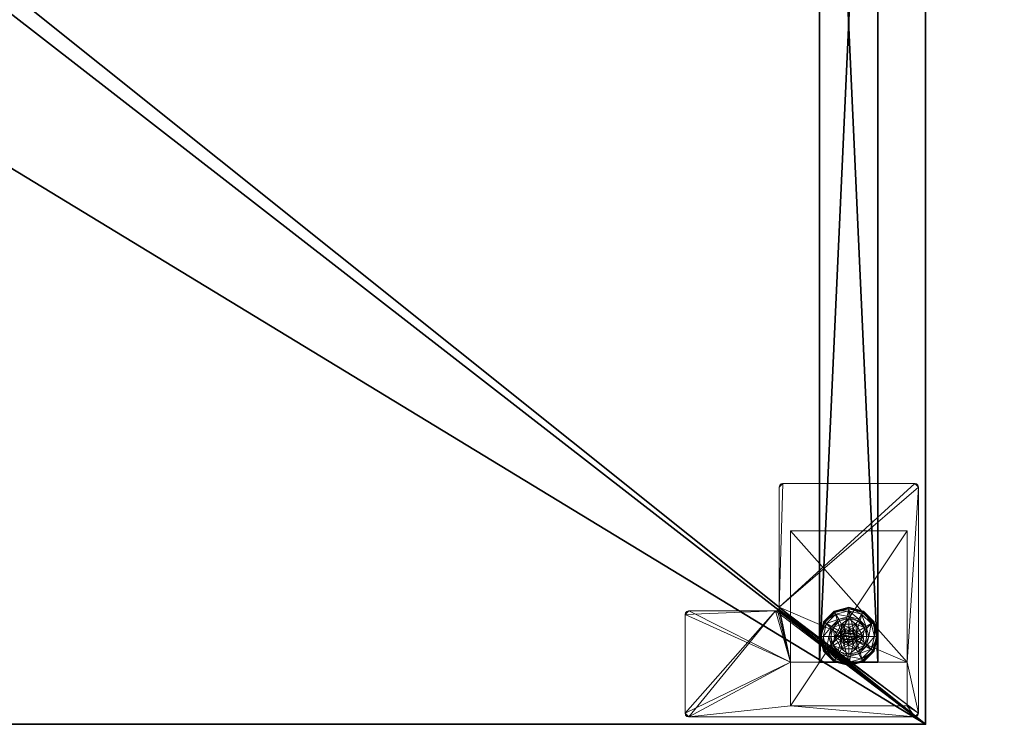
# Model space of a CAD drawing. Extents: x -13 to 133, y -2 to 85.
# Drawn here: x 116 to 133, y 48 to 60 of the extents above; entities that cross this region are included whole.
import ezdxf

# ---------------------------------------------------------------- set-up
doc = ezdxf.new("R2010")
doc.units = 0
doc.header["$LTSCALE"] = 0.3
doc.header["$MEASUREMENT"] = 0
for name, color, linetype in [('A-FURN-ATTRIBUTE-T', 7, 'Continuous'), ('AFURFR-P', 2, 'Continuous'), ('EDGE', 1, 'Continuous'), ('PIETEMENT-V', 2, 'Continuous'), ('SURFACE-H', 7, 'Continuous')]:
    doc.layers.add(name, color=color, linetype=linetype)
doc.layers.add('COTES PLAN', color=7, linetype='Continuous', lineweight=20, true_color=0x0099cc)
doc.layers.add('QUINCAILLERIE-BLANC', color=4, linetype='Continuous', lineweight=13)
doc.layers.add('QUINCAILLERIE-CHR', color=4, linetype='Continuous', lineweight=13)
doc.styles.add('[quo] Cotes', font='simplex.shx', dxfattribs={"width": 0.6})
doc.styles.add('LOGIFLEX - Notes', font='ARIALN.TTF', dxfattribs={"height": 0.09375})
doc.dimstyles.new('LOGIFLEX', dxfattribs={"dimscale": 0, "dimtxt": 0.09375, "dimasz": 0.1, "dimexe": 0.1, "dimexo": 0.0625, "dimgap": 0.09, "dimtad": 0, "dimtih": 1, "dimtoh": 1, "dimdec": 4, "dimlfac": -1, "dimzin": 12, "dimdsep": 46, "dimlunit": 5, "dimtxsty": '[quo] Cotes', "dimblk": 'OBLIQUE', "dimcen": 0, "dimdle": 0.078125, "dimclrd": 256, "dimclre": 256, "dimclrt": 256, "dimadec": 0, "dimazin": 2, "dimtfac": 1, "dimtdec": 4, "dimtofl": 0, "dimtmove": 0, "dimatfit": 3, "dimfxl": 0, "dimfrac": 2, "dimtolj": 1, "dimtzin": 0, "dimlwd": 25, "dimlwe": 25, "dimarcsym": 0})

# ---------------------------------------------------------------- blocks, each defined once
blk = doc.blocks.new('3-PAT-D-Y24')
at = {"layer": 'PIETEMENT-V'}
mesh = blk.add_polyface(dxfattribs=at)
corners = [(-1.817, -1.067, 1.25), (-0.817, -1.067, 1.25), (-0.817, -22.933, 1.25), (-1.817, -22.933, 1.25), (-0.817, -22.933, 20.25), (-0.817, -1.067, 20.25), (-1.817, -22.933, 20.25), (-1.817, -1.067, 20.25)]
mesh.append_faces([[corners[k] for k in face] for face in [(3, 0, 2, 2), (5, 4, 1, 1), (4, 6, 2, 2), (6, 7, 3, 3), (7, 5, 0, 0), (4, 5, 6, 6)]], dxfattribs={"vtx1": -1, "vtx2": -1})
mesh.append_faces([[corners[k] for k in face] for face in [(0, 1, 2, 2), (4, 2, 1, 1), (6, 3, 2, 2), (7, 0, 3, 3), (5, 1, 0, 0), (5, 7, 6, 6)]], dxfattribs={"vtx2": -1, "vtx3": -1})
at = {"layer": 'QUINCAILLERIE-BLANC'}
mesh = blk.add_polyface(dxfattribs=at)
corners = [(-1.74, -22.251, 0.003), (-1.729, -22.257), (-1.793, -22.495), (-1.561, -22.073, 0.003), (-1.748, -22.247, 0.013), (-1.805, -22.495, 0.003), (-1.317, -22.007, 0.003), (-1.555, -22.084), (-1.45, -22.419, 0.576), (-1.44, -22.282, 0.576), (-1.563, -22.495, 0.576), (-1.44, -22.282, 0.38), (-1.563, -22.495, 0.38), (-1.584, -22.341, 0.38), (-1.625, -22.495, 0.38), (-1.471, -22.229, 0.38), (-1.699, -22.275, 0.145), (-1.751, -22.245, 0.12), (-1.817, -22.495, 0.12), (-1.538, -22.113, 0.145), (-1.489, -22.198, 0.243), (-1.615, -22.323, 0.243), (-1.758, -22.495, 0.145), (-1.317, -22.054, 0.145), (-1.567, -22.062, 0.12), (-1.661, -22.495, 0.243), (-1.751, -22.245, 0.025), (-1.817, -22.495, 0.025), (-1.317, -21.995, 0.12), (-1.567, -22.062, 0.025), (-1.317, -21.995, 0.025), (-1.45, -22.419), (-1.47, -22.495)]
mesh.append_faces([[corners[k] for k in face] for face in [(20, 16, 21, 21), (25, 13, 21, 21)]], dxfattribs={"vtx0": -1, "vtx2": -1})
mesh.append_faces([[corners[k] for k in face] for face in [(8, 9, 10, 10), (13, 12, 11, 11), (1, 31, 32, 32), (31, 1, 7, 7)]], dxfattribs={"vtx0": -1, "vtx2": -1, "vtx3": -1})
mesh.append_faces([[corners[k] for k in face] for face in [(5, 0, 2, 2), (3, 6, 7, 7), (10, 9, 12, 12), (19, 16, 20, 20), (22, 16, 18, 18), (19, 23, 24, 24), (14, 13, 25, 25), (20, 21, 15, 15), (25, 21, 22, 22), (24, 28, 29, 29), (18, 17, 27, 27), (29, 30, 3, 3)]], dxfattribs={"vtx1": -1, "vtx2": -1})
mesh.append_faces([[corners[k] for k in face] for face in [(13, 14, 12, 12), (15, 13, 11, 11), (2, 1, 32, 32)]], dxfattribs={"vtx1": -1, "vtx2": -1, "vtx3": -1})
mesh.append_faces([[corners[k] for k in face] for face in [(3, 0, 4, 4), (4, 0, 5, 5), (4, 26, 29, 29), (26, 4, 5, 5), (27, 26, 5, 5), (4, 29, 3, 3)]], dxfattribs={"vtx2": -1})
mesh.append_faces([[corners[k] for k in face] for face in [(0, 1, 2, 2), (1, 0, 3, 3), (9, 11, 12, 12), (16, 17, 18, 18), (17, 16, 19, 19), (21, 16, 22, 22), (21, 13, 15, 15), (19, 24, 17, 17), (17, 26, 27, 27), (26, 17, 24, 24), (24, 29, 26, 26), (3, 7, 1, 1)]], dxfattribs={"vtx2": -1, "vtx3": -1})
mesh = blk.add_polyface(dxfattribs=at)
corners = [(-1.266, -22.406, 2.085), (-1.369, -22.406, 2.085), (-1.406, -22.444, 2.085), (-1.229, -22.444, 2.085), (-1.42, -22.495, 2.085), (-1.317, -22.007, 0.003), (-1.317, -22.02), (-1.555, -22.084), (-1.195, -22.282, 0.576), (-1.195, -22.282, 0.38), (-1.44, -22.282, 0.38), (-1.44, -22.282, 0.576), (-1.317, -22.343, 0.576), (-1.394, -22.363, 0.576), (-1.45, -22.419, 0.576), (-1.45, -22.419, 2.035), (-1.47, -22.495, 0.576), (-1.394, -22.363, 2.035), (-1.317, -22.343, 2.035), (-1.317, -22.188, 0.38), (-1.471, -22.229, 0.38), (-1.317, -22.054, 0.145), (-1.317, -21.995, 0.12), (-1.567, -22.062, 0.12), (-1.317, -22.152, 0.243), (-1.538, -22.113, 0.145), (-1.489, -22.198, 0.243), (-1.317, -21.995, 0.025), (-1.567, -22.062, 0.025), (-1.561, -22.073, 0.003), (-1.317, -22.343), (-1.394, -22.363), (-1.45, -22.419), (-1.45, -22.419, 0.12), (-1.47, -22.495, 0.12), (-1.317, -22.343, 0.12), (-1.394, -22.363, 0.12), (-1.47, -22.495), (-1.317, -22.647, 0.12), (-1.45, -22.571, 0.12), (-1.394, -22.627, 0.12), (-1.47, -22.495, 2.035), (-1.317, -22.392, 2.085)]
mesh.append_faces([[corners[k] for k in face] for face in [(26, 19, 24, 24)]], dxfattribs={"vtx0": -1, "vtx2": -1})
mesh.append_faces([[corners[k] for k in face] for face in [(0, 1, 2, 2), (3, 2, 4, 4), (12, 8, 11, 11), (6, 30, 31, 31), (7, 31, 32, 32), (38, 36, 35, 35), (40, 33, 36, 36)]], dxfattribs={"vtx0": -1, "vtx2": -1, "vtx3": -1})
mesh.append_faces([[corners[k] for k in face] for face in [(11, 8, 10, 10), (17, 18, 13, 13), (20, 19, 26, 26), (26, 24, 25, 25), (31, 30, 36, 36), (37, 32, 34, 34), (1, 42, 17, 17)]], dxfattribs={"vtx1": -1, "vtx2": -1})
mesh.append_faces([[corners[k] for k in face] for face in [(3, 0, 2, 2), (13, 12, 11, 11), (14, 13, 11, 11), (19, 20, 10, 10), (7, 6, 31, 31)]], dxfattribs={"vtx1": -1, "vtx2": -1, "vtx3": -1})
mesh.append_faces([[corners[k] for k in face] for face in [(5, 6, 7, 7), (8, 9, 10, 10), (15, 14, 16, 16), (14, 15, 17, 17), (18, 12, 13, 13), (17, 13, 14, 14), (21, 22, 23, 23), (24, 21, 25, 25), (22, 27, 28, 28), (27, 5, 29, 29), (32, 33, 34, 34), (33, 32, 31, 31), (30, 35, 36, 36), (31, 36, 33, 33), (39, 34, 33, 33), (2, 15, 41, 41), (15, 2, 1, 1), (42, 18, 17, 17), (1, 17, 15, 15)]], dxfattribs={"vtx2": -1, "vtx3": -1})
mesh = blk.add_polyface(dxfattribs=at)
corners = [(-0.895, -22.251, 0.003), (-0.906, -22.257), (-1.08, -22.084), (-1.317, -22.02), (-1.317, -22.007, 0.003), (-1.074, -22.073, 0.003), (-1.195, -22.282, 0.576), (-1.072, -22.495, 0.576), (-1.195, -22.282, 0.38), (-1.241, -22.363, 0.576), (-1.185, -22.419, 0.576), (-1.317, -22.343, 0.576), (-1.317, -22.343, 2.035), (-1.241, -22.363, 2.035), (-1.317, -22.188, 0.38), (-1.44, -22.282, 0.38), (-1.164, -22.229, 0.38), (-1.051, -22.341, 0.38), (-0.936, -22.275, 0.145), (-0.884, -22.245, 0.12), (-1.067, -22.062, 0.12), (-1.317, -21.995, 0.12), (-1.317, -22.054, 0.145), (-1.097, -22.113, 0.145), (-1.146, -22.198, 0.243), (-1.317, -22.152, 0.243), (-0.974, -22.495, 0.243), (-1.02, -22.323, 0.243), (-1.317, -21.995, 0.025), (-0.884, -22.245, 0.025), (-1.067, -22.062, 0.025), (-1.241, -22.363), (-1.317, -22.343), (-1.185, -22.419), (-1.317, -22.343, 0.12), (-1.241, -22.363, 0.12)]
mesh.append_faces([[corners[k] for k in face] for face in [(24, 22, 25, 25), (26, 18, 27, 27), (24, 17, 27, 27), (4, 30, 5, 5)]], dxfattribs={"vtx0": -1, "vtx2": -1})
mesh.append_faces([[corners[k] for k in face] for face in [(14, 15, 8, 8), (31, 3, 2, 2), (2, 33, 31, 31)]], dxfattribs={"vtx0": -1, "vtx2": -1, "vtx3": -1})
mesh.append_faces([[corners[k] for k in face] for face in [(5, 0, 2, 2), (6, 7, 8, 8), (23, 22, 24, 24), (23, 18, 20, 20), (16, 17, 24, 24), (24, 25, 16, 16), (24, 27, 23, 23), (20, 19, 30, 30), (30, 29, 5, 5)]], dxfattribs={"vtx1": -1, "vtx2": -1})
mesh.append_faces([[corners[k] for k in face] for face in [(9, 10, 6, 6), (11, 9, 6, 6), (16, 14, 8, 8), (17, 16, 8, 8), (31, 32, 3, 3), (2, 1, 33, 33)]], dxfattribs={"vtx1": -1, "vtx2": -1, "vtx3": -1})
mesh.append_faces([[corners[k] for k in face] for face in [(0, 1, 2, 2), (3, 4, 5, 5), (11, 12, 13, 13), (13, 9, 11, 11), (18, 19, 20, 20), (21, 22, 23, 23), (27, 18, 23, 23), (25, 14, 16, 16), (23, 20, 21, 21), (28, 21, 20, 20), (19, 29, 30, 30), (20, 30, 28, 28), (29, 0, 5, 5), (4, 28, 30, 30), (5, 2, 3, 3), (34, 32, 31, 31), (31, 35, 34, 34)]], dxfattribs={"vtx2": -1, "vtx3": -1})
mesh = blk.add_polyface(dxfattribs=at)
corners = [(-1.42, -22.495, 2.085), (-1.406, -22.546, 2.085), (-1.215, -22.495, 2.085), (-1.229, -22.444, 2.085), (-1.317, -22.392, 2.085), (-1.369, -22.406, 2.085), (-1.266, -22.406, 2.085), (-0.906, -22.257), (-0.895, -22.251, 0.003), (-0.83, -22.495, 0.003), (-1.072, -22.495, 0.576), (-1.072, -22.495, 0.38), (-1.195, -22.282, 0.38), (-1.185, -22.419, 0.576), (-1.195, -22.282, 0.576), (-1.165, -22.495, 0.576), (-1.185, -22.419, 2.035), (-1.241, -22.363, 0.576), (-1.165, -22.495, 2.035), (-1.241, -22.363, 2.035), (-1.051, -22.341, 0.38), (-1.01, -22.495, 0.38), (-0.884, -22.245, 0.12), (-0.936, -22.275, 0.145), (-0.877, -22.495, 0.145), (-0.974, -22.495, 0.243), (-1.02, -22.323, 0.243), (-0.817, -22.495, 0.12), (-0.884, -22.245, 0.025), (-0.817, -22.495, 0.025), (-0.842, -22.495), (-1.165, -22.495), (-1.185, -22.419), (-1.185, -22.419, 0.12), (-1.241, -22.363, 0.12), (-1.241, -22.363), (-1.165, -22.495, 0.12), (-1.185, -22.571, 0.12), (-1.241, -22.627, 0.12), (-1.317, -22.647, 0.12), (-1.317, -22.343, 0.12), (-1.317, -22.343, 2.035), (-1.229, -22.546, 2.085)]
mesh.append_faces([[corners[k] for k in face] for face in [(30, 31, 7, 7)]], dxfattribs={"vtx0": -1, "vtx1": -1, "vtx2": -1})
mesh.append_faces([[corners[k] for k in face] for face in [(0, 2, 3, 3), (13, 10, 14, 14), (20, 12, 11, 11), (7, 31, 32, 32), (38, 40, 34, 34)]], dxfattribs={"vtx0": -1, "vtx2": -1, "vtx3": -1})
mesh.append_faces([[corners[k] for k in face] for face in [(4, 5, 6, 6), (19, 16, 17, 17), (24, 23, 25, 25), (25, 26, 21, 21), (35, 32, 34, 34), (6, 3, 19, 19), (2, 42, 18, 18)]], dxfattribs={"vtx1": -1, "vtx2": -1})
mesh.append_faces([[corners[k] for k in face] for face in [(0, 1, 2, 2), (13, 15, 10, 10), (21, 20, 11, 11), (34, 33, 37, 37), (38, 39, 40, 40)]], dxfattribs={"vtx1": -1, "vtx2": -1, "vtx3": -1})
mesh.append_faces([[corners[k] for k in face] for face in [(7, 8, 9, 9), (10, 11, 12, 12), (16, 13, 17, 17), (13, 16, 18, 18), (18, 15, 13, 13), (22, 23, 24, 24), (26, 20, 21, 21), (24, 27, 22, 22), (28, 22, 27, 27), (27, 29, 28, 28), (8, 28, 29, 29), (9, 30, 7, 7), (29, 9, 8, 8), (32, 33, 34, 34), (33, 32, 31, 31), (31, 36, 33, 33), (41, 4, 6, 6), (3, 16, 19, 19), (16, 3, 2, 2), (6, 19, 41, 41), (2, 18, 16, 16)]], dxfattribs={"vtx2": -1, "vtx3": -1})
mesh = blk.add_polyface(dxfattribs=at)
corners = [(-1.229, -22.546, 2.085), (-1.406, -22.546, 2.085), (-1.369, -22.584, 2.085), (-1.729, -22.733), (-1.74, -22.739, 0.003), (-1.805, -22.495, 0.003), (-1.45, -22.571, 0.576), (-1.563, -22.495, 0.576), (-1.44, -22.708, 0.576), (-1.47, -22.495, 0.576), (-1.45, -22.419, 0.576), (-1.563, -22.495, 0.38), (-1.44, -22.708, 0.38), (-1.45, -22.571, 2.035), (-1.394, -22.627, 0.576), (-1.47, -22.495, 2.035), (-1.45, -22.419, 2.035), (-1.394, -22.627, 2.035), (-1.584, -22.649, 0.38), (-1.625, -22.495, 0.38), (-1.751, -22.745, 0.12), (-1.699, -22.715, 0.145), (-1.758, -22.495, 0.145), (-1.661, -22.495, 0.243), (-1.615, -22.667, 0.243), (-1.817, -22.495, 0.12), (-1.751, -22.745, 0.025), (-1.817, -22.495, 0.025), (-1.793, -22.495), (-1.47, -22.495), (-1.45, -22.571), (-1.45, -22.571, 0.12), (-1.394, -22.627, 0.12), (-1.47, -22.495, 0.12), (-1.394, -22.627), (-1.394, -22.363, 0.12), (-1.317, -22.647, 0.12), (-1.45, -22.419, 0.12), (-1.317, -22.647, 2.035), (-1.317, -22.597, 2.085), (-1.42, -22.495, 2.085), (-1.406, -22.444, 2.085)]
mesh.append_faces([[corners[k] for k in face] for face in [(23, 21, 24, 24), (4, 27, 5, 5)]], dxfattribs={"vtx0": -1, "vtx2": -1})
mesh.append_faces([[corners[k] for k in face] for face in [(0, 1, 2, 2), (6, 7, 8, 8), (7, 6, 9, 9), (18, 12, 11, 11), (3, 29, 30, 30), (35, 36, 32, 32)]], dxfattribs={"vtx0": -1, "vtx2": -1, "vtx3": -1})
mesh.append_faces([[corners[k] for k in face] for face in [(15, 16, 9, 9), (17, 13, 14, 14), (22, 21, 23, 23), (23, 24, 19, 19), (34, 30, 32, 32), (40, 41, 15, 15), (2, 1, 17, 17)]], dxfattribs={"vtx1": -1, "vtx2": -1})
mesh.append_faces([[corners[k] for k in face] for face in [(9, 10, 7, 7), (19, 18, 11, 11), (3, 28, 29, 29), (32, 31, 37, 37)]], dxfattribs={"vtx1": -1, "vtx2": -1, "vtx3": -1})
mesh.append_faces([[corners[k] for k in face] for face in [(3, 4, 5, 5), (7, 11, 12, 12), (13, 6, 14, 14), (6, 13, 15, 15), (15, 9, 6, 6), (20, 21, 22, 22), (24, 18, 19, 19), (22, 25, 20, 20), (26, 20, 25, 25), (25, 27, 26, 26), (4, 26, 27, 27), (5, 28, 3, 3), (30, 31, 32, 32), (31, 30, 29, 29), (29, 33, 31, 31), (38, 39, 2, 2), (1, 13, 17, 17), (13, 1, 40, 40), (40, 15, 13, 13), (2, 17, 38, 38)]], dxfattribs={"vtx2": -1, "vtx3": -1})
mesh = blk.add_polyface(dxfattribs=at)
corners = [(-1.406, -22.546, 2.085), (-1.229, -22.546, 2.085), (-1.215, -22.495, 2.085), (-1.369, -22.584, 2.085), (-1.317, -22.597, 2.085), (-1.266, -22.584, 2.085), (-1.317, -22.983, 0.003), (-1.317, -22.97), (-1.08, -22.906), (-1.317, -22.647, 0.576), (-1.44, -22.708, 0.576), (-1.195, -22.708, 0.576), (-1.241, -22.627, 0.576), (-1.185, -22.571, 0.576), (-1.195, -22.708, 0.38), (-1.185, -22.571, 2.035), (-1.165, -22.495, 0.576), (-1.241, -22.627, 2.035), (-1.317, -22.647, 2.035), (-1.165, -22.495, 2.035), (-1.164, -22.761, 0.38), (-1.051, -22.649, 0.38), (-1.317, -22.802, 0.38), (-1.317, -22.936, 0.145), (-1.317, -22.995, 0.12), (-1.067, -22.928, 0.12), (-1.317, -22.838, 0.243), (-1.097, -22.877, 0.145), (-1.146, -22.792, 0.243), (-1.317, -22.995, 0.025), (-1.067, -22.928, 0.025), (-1.069, -22.925, 0.013), (-1.317, -22.647), (-1.241, -22.627), (-1.185, -22.571), (-1.185, -22.571, 0.12), (-1.165, -22.495, 0.12), (-1.317, -22.647, 0.12), (-1.241, -22.627, 0.12), (-1.165, -22.495), (-1.185, -22.419, 0.12), (-1.241, -22.363, 0.12)]
mesh.append_faces([[corners[k] for k in face] for face in [(28, 22, 26, 26)]], dxfattribs={"vtx0": -1, "vtx2": -1})
mesh.append_faces([[corners[k] for k in face] for face in [(0, 1, 2, 2), (3, 5, 1, 1), (9, 10, 11, 11), (7, 32, 33, 33), (8, 33, 34, 34), (41, 35, 38, 38)]], dxfattribs={"vtx0": -1, "vtx2": -1, "vtx3": -1})
mesh.append_faces([[corners[k] for k in face] for face in [(11, 10, 14, 14), (17, 18, 12, 12), (19, 15, 16, 16), (20, 22, 28, 28), (28, 26, 27, 27), (33, 32, 38, 38), (39, 34, 36, 36), (5, 4, 17, 17)]], dxfattribs={"vtx1": -1, "vtx2": -1})
mesh.append_faces([[corners[k] for k in face] for face in [(12, 9, 11, 11), (13, 12, 11, 11), (20, 21, 14, 14), (22, 20, 14, 14), (8, 7, 33, 33)]], dxfattribs={"vtx1": -1, "vtx2": -1, "vtx3": -1})
mesh.append_faces([[corners[k] for k in face] for face in [(3, 4, 5, 5), (6, 7, 8, 8), (15, 13, 16, 16), (13, 15, 17, 17), (18, 9, 12, 12), (17, 12, 13, 13), (23, 24, 25, 25), (26, 23, 27, 27), (24, 29, 30, 30), (29, 6, 31, 31), (34, 35, 36, 36), (35, 34, 33, 33), (32, 37, 38, 38), (33, 38, 35, 35), (40, 36, 35, 35), (1, 15, 19, 19), (15, 1, 5, 5), (4, 18, 17, 17), (5, 17, 15, 15)]], dxfattribs={"vtx2": -1, "vtx3": -1})
mesh = blk.add_polyface(dxfattribs=at)
corners = [(-1.317, -22.97), (-1.317, -22.983, 0.003), (-1.561, -22.917, 0.003), (-1.74, -22.739, 0.003), (-1.729, -22.733), (-1.555, -22.906), (-1.394, -22.627, 0.576), (-1.45, -22.571, 0.576), (-1.44, -22.708, 0.576), (-1.317, -22.647, 0.576), (-1.44, -22.708, 0.38), (-1.195, -22.708, 0.38), (-1.563, -22.495, 0.576), (-1.317, -22.647, 2.035), (-1.394, -22.627, 2.035), (-1.317, -22.802, 0.38), (-1.471, -22.761, 0.38), (-1.584, -22.649, 0.38), (-1.699, -22.715, 0.145), (-1.751, -22.745, 0.12), (-1.567, -22.928, 0.12), (-1.317, -22.995, 0.12), (-1.317, -22.936, 0.145), (-1.538, -22.877, 0.145), (-1.489, -22.792, 0.243), (-1.317, -22.838, 0.243), (-1.615, -22.667, 0.243), (-1.317, -22.995, 0.025), (-1.751, -22.745, 0.025), (-1.567, -22.928, 0.025), (-1.394, -22.627), (-1.317, -22.647), (-1.45, -22.571), (-1.317, -22.647, 0.12), (-1.394, -22.627, 0.12)]
mesh.append_faces([[corners[k] for k in face] for face in [(24, 22, 25, 25), (24, 17, 26, 26)]], dxfattribs={"vtx0": -1, "vtx2": -1})
mesh.append_faces([[corners[k] for k in face] for face in [(15, 11, 10, 10), (30, 0, 5, 5), (5, 32, 30, 30)]], dxfattribs={"vtx0": -1, "vtx2": -1, "vtx3": -1})
mesh.append_faces([[corners[k] for k in face] for face in [(2, 3, 5, 5), (8, 12, 10, 10), (23, 22, 24, 24), (23, 18, 20, 20), (16, 17, 24, 24), (24, 25, 16, 16), (24, 26, 23, 23), (20, 19, 29, 29), (29, 28, 2, 2)]], dxfattribs={"vtx1": -1, "vtx2": -1})
mesh.append_faces([[corners[k] for k in face] for face in [(6, 7, 8, 8), (9, 6, 8, 8), (16, 15, 10, 10), (17, 16, 10, 10), (30, 31, 0, 0), (5, 4, 32, 32)]], dxfattribs={"vtx1": -1, "vtx2": -1, "vtx3": -1})
mesh.append_faces([[corners[k] for k in face] for face in [(1, 27, 29, 29), (1, 29, 2, 2)]], dxfattribs={"vtx2": -1})
mesh.append_faces([[corners[k] for k in face] for face in [(0, 1, 2, 2), (3, 4, 5, 5), (8, 10, 11, 11), (9, 13, 14, 14), (14, 6, 9, 9), (18, 19, 20, 20), (21, 22, 23, 23), (26, 18, 23, 23), (25, 15, 16, 16), (23, 20, 21, 21), (27, 21, 20, 20), (19, 28, 29, 29), (20, 29, 27, 27), (28, 3, 2, 2), (2, 5, 0, 0), (33, 31, 30, 30), (30, 34, 33, 33)]], dxfattribs={"vtx2": -1, "vtx3": -1})
mesh = blk.add_polyface(dxfattribs=at)
corners = [(-0.895, -22.739, 0.003), (-0.906, -22.733), (-0.842, -22.495), (-1.074, -22.917, 0.003), (-1.069, -22.925, 0.013), (-0.83, -22.495, 0.003), (-1.317, -22.983, 0.003), (-1.08, -22.906), (-1.195, -22.708, 0.576), (-1.195, -22.708, 0.38), (-1.072, -22.495, 0.38), (-1.072, -22.495, 0.576), (-1.185, -22.571, 0.576), (-1.165, -22.495, 0.576), (-1.051, -22.649, 0.38), (-1.01, -22.495, 0.38), (-0.936, -22.715, 0.145), (-0.884, -22.745, 0.12), (-0.817, -22.495, 0.12), (-1.097, -22.877, 0.145), (-1.146, -22.792, 0.243), (-1.02, -22.667, 0.243), (-0.877, -22.495, 0.145), (-1.317, -22.936, 0.145), (-1.067, -22.928, 0.12), (-0.974, -22.495, 0.243), (-1.164, -22.761, 0.38), (-0.884, -22.745, 0.025), (-0.817, -22.495, 0.025), (-1.317, -22.995, 0.12), (-1.067, -22.928, 0.025), (-1.317, -22.995, 0.025), (-1.185, -22.571), (-1.165, -22.495)]
mesh.append_faces([[corners[k] for k in face] for face in [(20, 16, 21, 21), (25, 14, 21, 21)]], dxfattribs={"vtx0": -1, "vtx2": -1})
mesh.append_faces([[corners[k] for k in face] for face in [(12, 8, 11, 11), (14, 10, 9, 9), (10, 14, 15, 15), (1, 32, 33, 33), (32, 1, 7, 7)]], dxfattribs={"vtx0": -1, "vtx2": -1, "vtx3": -1})
mesh.append_faces([[corners[k] for k in face] for face in [(5, 0, 2, 2), (3, 6, 7, 7), (11, 8, 10, 10), (19, 16, 20, 20), (22, 16, 18, 18), (19, 23, 24, 24), (15, 14, 25, 25), (20, 21, 26, 26), (25, 21, 22, 22), (24, 29, 30, 30), (18, 17, 28, 28), (4, 6, 3, 3), (28, 27, 5, 5), (30, 31, 4, 4)]], dxfattribs={"vtx1": -1, "vtx2": -1})
mesh.append_faces([[corners[k] for k in face] for face in [(13, 12, 11, 11), (2, 1, 33, 33)]], dxfattribs={"vtx1": -1, "vtx2": -1, "vtx3": -1})
mesh.append_faces([[corners[k] for k in face] for face in [(3, 0, 4, 4), (0, 27, 30, 30), (0, 30, 4, 4)]], dxfattribs={"vtx2": -1})
mesh.append_faces([[corners[k] for k in face] for face in [(0, 1, 2, 2), (1, 0, 3, 3), (8, 9, 10, 10), (16, 17, 18, 18), (17, 16, 19, 19), (21, 16, 22, 22), (21, 14, 26, 26), (19, 24, 17, 17), (17, 27, 28, 28), (27, 17, 24, 24), (24, 30, 27, 27), (27, 0, 5, 5), (3, 7, 1, 1)]], dxfattribs={"vtx2": -1, "vtx3": -1})
at = {"layer": 'QUINCAILLERIE-CHR'}
mesh = blk.add_polyface(dxfattribs=at)
corners = [(-2.318, -23.683, 27.812), (-2.318, -23.683, 0.5), (-0.317, -23.683, 27.812), (-0.317, -23.683, 0.5), (-0.317, -22.933, 27.812), (-0.317, -22.933, 1.25), (-2.318, -22.933, 27.812), (-2.318, -22.933, 1.25), (-0.317, -20.683, 1.25), (-0.317, -20.683, 0.5), (-2.318, -20.683, 0.5), (-2.318, -20.683, 1.25), (-4.062, -23.875, 27.812), (-4.094, -23.867, 28), (-4.094, -23.867, 27.812), (-4.062, -23.875, 28), (-4.125, -22.121, 27.812), (-4.117, -22.089, 28), (-4.117, -22.089, 27.812), (-4.125, -22.121, 28), (-2.572, -22.058, 27.812), (-2.541, -22.05, 28), (-2.541, -22.05, 27.812), (-2.572, -22.058, 28), (-2.51, -19.938, 27.812), (-2.502, -19.906, 28), (-2.502, -19.906, 27.812), (-2.51, -19.938, 28), (-0.188, -19.875, 27.812), (-0.156, -19.883, 28), (-0.156, -19.883, 27.812), (-0.188, -19.875, 28), (-0.125, -23.812, 27.812), (-0.133, -23.844, 28), (-0.133, -23.844, 27.812), (-0.125, -23.812, 28), (-0.188, -23.875, 27.812), (-0.156, -23.867, 27.812), (-0.188, -23.875, 28), (-0.156, -23.867, 28), (-0.125, -19.938, 27.812), (-0.125, -19.938, 28), (-0.133, -19.906, 27.812), (-0.133, -19.906, 28), (-2.447, -19.875, 27.812), (-2.447, -19.875, 28), (-2.479, -19.883, 27.812), (-2.479, -19.883, 28), (-2.51, -21.996, 27.812), (-2.51, -21.996, 28), (-2.518, -22.027, 27.812), (-2.518, -22.027, 28), (-4.062, -22.058, 27.812), (-4.062, -22.058, 28), (-4.094, -22.066, 27.812), (-4.094, -22.066, 28), (-4.125, -23.812, 27.812), (-4.125, -23.812, 28), (-4.117, -23.844, 27.812), (-4.117, -23.844, 28)]
mesh.append_faces([[corners[k] for k in face] for face in [(9, 5, 3, 3), (38, 23, 15, 15), (41, 49, 35, 35), (47, 27, 45, 45), (53, 19, 23, 23), (45, 49, 31, 31), (59, 15, 57, 57), (6, 48, 4, 4), (0, 12, 6, 6), (12, 0, 36, 36), (4, 32, 2, 2), (2, 36, 0, 0), (16, 6, 56, 56), (24, 44, 48, 48), (34, 36, 32, 32), (48, 6, 50, 50)]], dxfattribs={"vtx0": -1, "vtx1": -1, "vtx2": -1})
mesh.append_faces([[corners[k] for k in face] for face in [(41, 31, 49, 49), (35, 51, 38, 38), (23, 57, 15, 15), (2, 32, 36, 36), (12, 56, 6, 6), (16, 52, 6, 6), (48, 28, 40, 40), (48, 40, 4, 4)]], dxfattribs={"vtx0": -1, "vtx1": -1, "vtx2": -1, "vtx3": -1})
mesh.append_faces([[corners[k] for k in face] for face in [(2, 5, 4, 4), (12, 13, 14, 14), (16, 17, 18, 18), (20, 21, 22, 22), (24, 25, 26, 26), (28, 29, 30, 30), (32, 33, 34, 34), (38, 37, 39, 39), (34, 39, 37, 37), (41, 42, 43, 43), (30, 43, 42, 42), (45, 46, 47, 47), (26, 47, 46, 46), (49, 50, 51, 51), (22, 51, 50, 50), (53, 54, 55, 55), (18, 55, 54, 54), (57, 58, 59, 59), (14, 59, 58, 58)]], dxfattribs={"vtx0": -1, "vtx2": -1})
mesh.append_faces([[corners[k] for k in face] for face in [(38, 21, 23, 23), (40, 28, 30, 30)]], dxfattribs={"vtx0": -1, "vtx2": -1, "vtx3": -1})
mesh.append_faces([[corners[k] for k in face] for face in [(0, 1, 2, 2), (4, 5, 6, 6), (8, 5, 9, 9), (3, 1, 9, 9), (11, 10, 7, 7), (7, 5, 11, 11), (8, 9, 11, 11), (36, 37, 38, 38), (33, 39, 34, 34), (40, 41, 32, 32), (40, 42, 41, 41), (29, 43, 30, 30), (44, 45, 28, 28), (44, 46, 45, 45), (25, 47, 26, 26), (48, 49, 24, 24), (48, 50, 49, 49), (21, 51, 22, 22), (52, 53, 20, 20), (52, 54, 53, 53), (17, 55, 18, 18), (56, 57, 16, 16), (56, 58, 57, 57), (13, 59, 14, 14), (36, 38, 12, 12), (39, 33, 38, 38), (43, 29, 41, 41), (13, 15, 59, 59), (37, 36, 34, 34), (14, 58, 12, 12), (18, 54, 16, 16), (26, 46, 24, 24), (42, 40, 30, 30)]], dxfattribs={"vtx1": -1, "vtx2": -1})
mesh.append_faces([[corners[k] for k in face] for face in [(2, 3, 5, 5), (10, 1, 7, 7), (1, 0, 7, 7), (33, 35, 38, 38), (29, 31, 41, 41), (27, 49, 45, 45), (49, 51, 35, 35), (51, 21, 38, 38), (53, 55, 19, 19), (19, 57, 23, 23), (58, 56, 12, 12), (54, 52, 16, 16), (52, 20, 6, 6), (20, 22, 6, 6), (22, 50, 6, 6), (46, 44, 24, 24), (44, 28, 48, 48), (40, 32, 4, 4)]], dxfattribs={"vtx1": -1, "vtx2": -1, "vtx3": -1})
mesh.append_faces([[corners[k] for k in face] for face in [(1, 3, 2, 2), (5, 7, 6, 6), (1, 10, 9, 9), (0, 6, 7, 7), (5, 8, 11, 11), (9, 10, 11, 11), (12, 15, 13, 13), (16, 19, 17, 17), (20, 23, 21, 21), (24, 27, 25, 25), (28, 31, 29, 29), (32, 35, 33, 33), (41, 35, 32, 32), (45, 31, 28, 28), (49, 27, 24, 24), (53, 23, 20, 20), (57, 19, 16, 16), (38, 15, 12, 12), (47, 25, 27, 27), (55, 17, 19, 19)]], dxfattribs={"vtx2": -1, "vtx3": -1})
blk = doc.blocks.new('3-2466WAVC')
at = {"layer": 'AFURFR-P'}
blk.add_point((66, -24, 29), dxfattribs=at)
at = {"layer": 'EDGE'}
mesh = blk.add_polyface(dxfattribs=at)
corners = [(40.984, 0, 29), (40.984, 0, 28), (40.269, -0.087, 29), (39, -0.75, 28), (38.406, -1.158, 28), (39, -0.75, 29), (37.731, -1.413, 28), (37.731, -1.413, 29), (37.016, -1.5, 28), (37.016, -1.5, 29), (38.406, -1.158, 29), (28.984, -1.5, 28), (28.984, -1.5, 29), (39.594, -0.342, 28), (39.594, -0.342, 29), (40.269, -0.087, 28), (28.269, -1.413, 29), (27, -0.75, 28), (26.406, -0.342, 28), (27, -0.75, 29), (25.731, -0.087, 28), (25.731, -0.087, 29), (25.016, 0, 28), (25.016, 0, 29), (26.406, -0.342, 29), (0, 0, 28), (0, 0, 29), (27.594, -1.158, 28), (27.594, -1.158, 29), (28.269, -1.413, 28), (66, 0, 28), (66, 0, 29), (66, -24, 28), (66, -24, 29), (0, -24, 28), (0, -24, 29)]
mesh.append_faces([[corners[k] for k in face] for face in [(3, 5, 13, 13), (17, 19, 27, 27)]], dxfattribs={"vtx0": -1, "vtx1": -1, "vtx2": -1})
mesh.append_faces([[corners[k] for k in face] for face in [(0, 1, 2, 2), (6, 7, 4, 4), (6, 8, 7, 7), (10, 5, 4, 4), (8, 11, 9, 9), (13, 14, 15, 15), (2, 15, 14, 14), (12, 11, 16, 16), (20, 21, 18, 18), (20, 22, 21, 21), (24, 19, 18, 18), (22, 25, 23, 23), (27, 28, 29, 29), (16, 29, 28, 28), (30, 1, 31, 31), (32, 30, 33, 33), (34, 32, 35, 35), (25, 34, 26, 26)]], dxfattribs={"vtx1": -1, "vtx2": -1})
mesh.append_faces([[corners[k] for k in face] for face in [(3, 4, 5, 5), (17, 18, 19, 19)]], dxfattribs={"vtx1": -1, "vtx2": -1, "vtx3": -1})
mesh.append_faces([[corners[k] for k in face] for face in [(8, 9, 7, 7), (7, 10, 4, 4), (11, 12, 9, 9), (5, 14, 13, 13), (1, 15, 2, 2), (22, 23, 21, 21), (21, 24, 18, 18), (25, 26, 23, 23), (19, 28, 27, 27), (11, 29, 16, 16), (1, 0, 31, 31), (30, 31, 33, 33), (32, 33, 35, 35), (34, 35, 26, 26)]], dxfattribs={"vtx2": -1, "vtx3": -1})
at = {"layer": 'SURFACE-H'}
mesh = blk.add_polyface(dxfattribs=at)
corners = [(40.269, -0.087, 29), (39.594, -0.342, 29), (40.984, 0, 29), (39, -0.75, 29), (66, 0, 29), (37.731, -1.413, 29), (66, -24, 29), (38.406, -1.158, 29), (37.016, -1.5, 29), (27.594, -1.158, 29), (27, -0.75, 29), (25.016, 0, 29), (0, 0, 29), (28.269, -1.413, 29), (25.731, -0.087, 29), (26.406, -0.342, 29), (0, -24, 29), (28.984, -1.5, 29)]
mesh.append_faces([[corners[k] for k in face] for face in [(4, 5, 6, 6), (5, 4, 7, 7), (2, 7, 4, 4), (9, 12, 13, 13), (13, 16, 17, 17), (6, 17, 16, 16), (15, 11, 10, 10)]], dxfattribs={"vtx0": -1, "vtx1": -1, "vtx2": -1})
mesh.append_faces([[corners[k] for k in face] for face in [(9, 11, 12, 12)]], dxfattribs={"vtx0": -1, "vtx2": -1, "vtx3": -1})
mesh.append_faces([[corners[k] for k in face] for face in [(0, 1, 2, 2), (14, 11, 15, 15)]], dxfattribs={"vtx1": -1, "vtx2": -1})
mesh.append_faces([[corners[k] for k in face] for face in [(1, 3, 2, 2), (3, 7, 2, 2), (5, 8, 6, 6), (9, 10, 11, 11), (12, 16, 13, 13), (8, 17, 6, 6)]], dxfattribs={"vtx1": -1, "vtx2": -1, "vtx3": -1})
mesh = blk.add_polyface(dxfattribs=at)
corners = [(38.406, -1.158, 28), (66, 0, 28), (37.731, -1.413, 28), (40.984, 0, 28), (39, -0.75, 28), (40.269, -0.087, 28), (39.594, -0.342, 28), (28.984, -1.5, 28), (0, -24, 28), (28.269, -1.413, 28), (37.016, -1.5, 28), (66, -24, 28), (25.731, -0.087, 28), (26.406, -0.342, 28), (25.016, 0, 28), (27, -0.75, 28), (27.594, -1.158, 28), (0, 0, 28)]
mesh.append_faces([[corners[k] for k in face] for face in [(0, 1, 2, 2), (1, 0, 3, 3), (7, 8, 9, 9), (8, 10, 11, 11), (2, 11, 10, 10), (14, 16, 17, 17), (9, 17, 16, 16), (6, 3, 4, 4)]], dxfattribs={"vtx0": -1, "vtx1": -1, "vtx2": -1})
mesh.append_faces([[corners[k] for k in face] for face in [(5, 3, 6, 6), (12, 13, 14, 14)]], dxfattribs={"vtx1": -1, "vtx2": -1})
mesh.append_faces([[corners[k] for k in face] for face in [(0, 4, 3, 3), (7, 10, 8, 8), (1, 11, 2, 2), (13, 15, 14, 14), (15, 16, 14, 14), (8, 17, 9, 9)]], dxfattribs={"vtx1": -1, "vtx2": -1, "vtx3": -1})
blk = doc.blocks.new('LV2466IY_THREEDVIEW_WAVC_____CONNECTIVITY_____No_____GROMMET_____GRL_____QI_____No_____WAVC_____Wav')
blk.add_blockref('3-2466WAVC', (0, 0))
blk = doc.blocks.new('LV2466IY_THREEDVIEW_QI_____CONNECTIVITY_____No_____GROMMET_____GRL_____QI_____No_____WAVC_____Wav')
blk.add_blockref('LV2466IY_THREEDVIEW_WAVC_____CONNECTIVITY_____No_____GROMMET_____GRL_____QI_____No_____WAVC_____Wav', (0, 0))
blk = doc.blocks.new('LV2466IY_THREEDVIEW_CONNECT_____CONNECTIVITY_____No_____GROMMET_____GRL_____QI_____No_____WAVC_____Wav')
blk.add_blockref('LV2466IY_THREEDVIEW_QI_____CONNECTIVITY_____No_____GROMMET_____GRL_____QI_____No_____WAVC_____Wav', (0, 0))
blk = doc.blocks.new('LV2466IY_THREEDVIEW_GR_____CONNECTIVITY_____No_____GROMMET_____GRL_____QI_____No_____WAVC_____Wav')
blk.add_blockref('LV2466IY_THREEDVIEW_CONNECT_____CONNECTIVITY_____No_____GROMMET_____GRL_____QI_____No_____WAVC_____Wav', (0, 0))
blk = doc.blocks.new('3_LV2466IY_____XI_____XO_____CONNECTIVITY_____No_____GROMMET_____GRL_____QI_____No_____WAVC_____Wav')
for name, p in [('LV2466IY_THREEDVIEW_GR_____CONNECTIVITY_____No_____GROMMET_____GRL_____QI_____No_____WAVC_____Wav', (0, 0)), ('3-PAT-D-Y24', (66, 0))]:
    blk.add_blockref(name, p)
at = {"layer": 'A-FURN-ATTRIBUTE-T', "style": 'LOGIFLEX - Notes'}
blk.add_attdef('CAPTG', (0, 1), '', height=2.5, dxfattribs=at)
at = {"layer": 'A-FURN-ATTRIBUTE-T', "style": 'LOGIFLEX - Notes', "flags": 1}
for tag in ['CAPPN', 'CAPMG', 'CAPMC', 'CAPQT', 'CAPDH']:
    blk.add_attdef(tag, (0, 0), '', height=0.001, dxfattribs=at)
blk = doc.blocks.new('_Oblique')
at = {"color": 0, "linetype": 'ByBlock', "lineweight": -2}
blk.add_line((-0.5, -0.5), (0.5, 0.5), dxfattribs=at)
blk = doc.blocks.new('*D16')
at = {"layer": 'COTES PLAN', "color": 250, "linetype": 'ByBlock', "lineweight": 25, "transparency": 16777216}
for p, q in [((-0.317, 24.761), (-0.317, 84.885)), ((131.683, 72.761), (131.683, 84.885)), ((-1.666, 83.16), (62.65, 83.16)), ((133.031, 83.16), (68.715, 83.16))]:
    blk.add_line(p, q, dxfattribs=at)
at = {"layer": 'Defpoints', "color": 0, "transparency": 16777216}
for p in [(131.683, 83.16), (131.683, 71.683, 28), (-0.317, 23.683, 28)]:
    blk.add_point(p, dxfattribs=at)
at = {"layer": 'COTES PLAN', "color": 250, "lineweight": 25, "transparency": 16777216, "xscale": 1.725599048965579, "yscale": 1.725599048965579, "zscale": 1.725599048965579, "rotation": 180}
blk.add_blockref('_Oblique', (-0.317, 83.16), dxfattribs=at)
at = {"layer": 'COTES PLAN', "color": 250, "lineweight": 25, "transparency": 16777216, "xscale": 1.725599048965579, "yscale": 1.725599048965579, "zscale": 1.725599048965579}
blk.add_blockref('_Oblique', (131.683, 83.16), dxfattribs=at)
at = {"layer": 'COTES PLAN', "color": 250, "transparency": 16777216, "insert": (65.683, 83.16), "char_height": 1.6177, "attachment_point": 5, "style": '[quo] Cotes'}
blk.add_mtext('\\A1;132"', dxfattribs=at)

msp = doc.modelspace()

# ---------------------------------------------------------------- block references
msp.add_blockref('3_LV2466IY_____XI_____XO_____CONNECTIVITY_____No_____GROMMET_____GRL_____QI_____No_____WAVC_____Wav', (65.6825, 71.6825))

# ---------------------------------------------------------------- dimensions: what is measured, and where the dimension line sits
at = {"layer": 'COTES PLAN', "color": 250}
dim = msp.add_linear_dim(base=(131.6825, 83.15989), p1=(-0.3175, 23.6825, 28), p2=(131.6825, 71.6825, 28), dimstyle='LOGIFLEX', override={"dimscale": 17.25599, "dimpost": '"', "dimclrd": 250, "dimclre": 250, "dimclrt": 250, "dimarcsym": 1}, dxfattribs=at)
dim.commit()
dim.dimension.update_dxf_attribs({"geometry": '*D16', "text_midpoint": (65.6825, 83.15989)})

doc.saveas('drawing.dxf')
